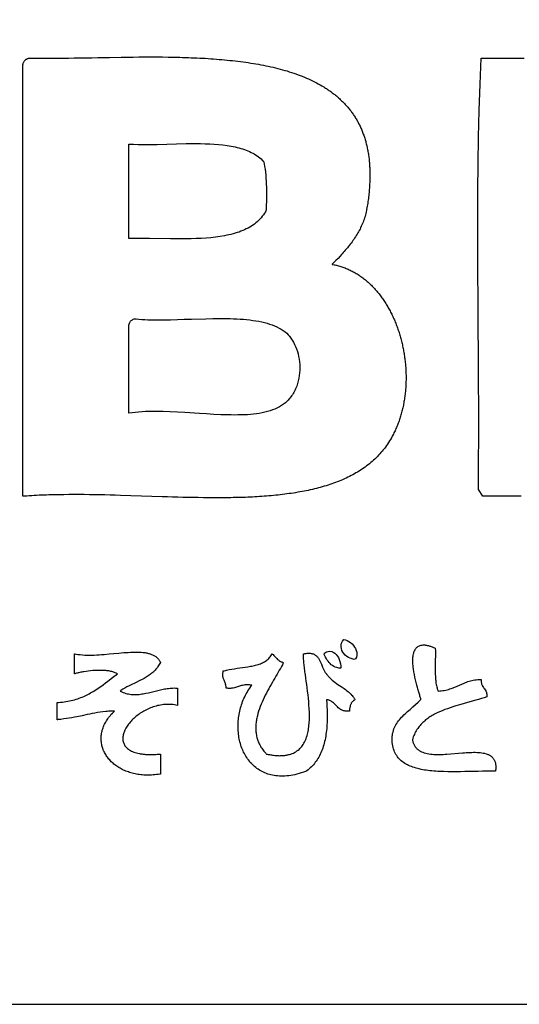
# Model space of a CAD drawing. Extents: x 0 to 21000, y 0 to 14850.
# Drawn here: x 18433 to 18752, y 500 to 1129 of the extents above; entities that cross this region are included whole.
import ezdxf

# ---------------------------------------------------------------- set-up
doc = ezdxf.new("R2010")
doc.units = 0
doc.header["$LTSCALE"] = 10
doc.layers.get('0').update_dxf_attribs({"linetype": 'CONTINUOUS'})
for name, color, linetype in [('D-TTL', 30, 'CONTINUOUS'), ('D-TTL-FRAM', 30, 'CONTINUOUS'), ('D-TTL-TXT', 7, 'CONTINUOUS')]:
    doc.layers.add(name, color=color, linetype=linetype)

# ---------------------------------------------------------------- blocks, each defined once
blk = doc.blocks.new('ASOBITOロゴ')
for points in [[(4.049, 2.822), (4.085, 2.822), (4.12, 2.822), (4.156, 2.822), (4.192, 2.822), (4.228, 2.822), (4.265, 2.822), (4.301, 2.822), (4.337, 2.822), (4.411, 2.823), (4.484, 2.824), (4.558, 2.825), (4.632, 2.826), (4.707, 2.827), (4.782, 2.828), (4.857, 2.829), (4.932, 2.831), (5.082, 2.833), (5.233, 2.836), (5.309, 2.837), (5.384, 2.837), (5.459, 2.838), (5.534, 2.838), (5.609, 2.839), (5.684, 2.838), (5.759, 2.838), (5.833, 2.837), (5.87, 2.836), (5.907, 2.836), (5.944, 2.835), (5.98, 2.834), (6.017, 2.833), (6.053, 2.832), (6.09, 2.831), (6.126, 2.829), (6.162, 2.828), (6.199, 2.826), (6.235, 2.825), (6.27, 2.823), (6.306, 2.821), (6.342, 2.818), (6.377, 2.816), (6.412, 2.814), (6.447, 2.811), (6.482, 2.808), (6.517, 2.805), (6.552, 2.802), (6.586, 2.799), (6.621, 2.795), (6.655, 2.792), (6.689, 2.788), (6.722, 2.784), (6.756, 2.78), (6.789, 2.775), (6.822, 2.771), (6.855, 2.766), (6.888, 2.761), (6.921, 2.756), (6.953, 2.75), (6.985, 2.745), (7.017, 2.739), (7.048, 2.733), (7.08, 2.726), (7.111, 2.72), (7.142, 2.713), (7.172, 2.706), (7.203, 2.699), (7.233, 2.691), (7.262, 2.684), (7.292, 2.676), (7.321, 2.667), (7.35, 2.659), (7.379, 2.65), (7.407, 2.641), (7.435, 2.631), (7.463, 2.622), (7.491, 2.612), (7.518, 2.602), (7.545, 2.591), (7.571, 2.58), (7.598, 2.569), (7.623, 2.558), (7.649, 2.546), (7.674, 2.534), (7.699, 2.522), (7.724, 2.509), (7.748, 2.496), (7.772, 2.483), (7.795, 2.47), (7.818, 2.456), (7.83, 2.449), (7.841, 2.441), (7.852, 2.434), (7.863, 2.427), (7.874, 2.419), (7.885, 2.412), (7.896, 2.404), (7.907, 2.397), (7.918, 2.389), (7.928, 2.381), (7.939, 2.373), (7.949, 2.365), (7.959, 2.357), (7.97, 2.349), (7.98, 2.34), (7.99, 2.332), (7.999, 2.323), (8.009, 2.315), (8.019, 2.306), (8.028, 2.297), (8.038, 2.288), (8.047, 2.28), (8.056, 2.27), (8.066, 2.261), (8.075, 2.252), (8.084, 2.243), (8.092, 2.233), (8.101, 2.224), (8.11, 2.214), (8.118, 2.204), (8.126, 2.195), (8.135, 2.185), (8.143, 2.175), (8.151, 2.165), (8.159, 2.154), (8.167, 2.144), (8.174, 2.134), (8.182, 2.123), (8.19, 2.112), (8.197, 2.102), (8.204, 2.091), (8.211, 2.08), (8.218, 2.069), (8.225, 2.058), (8.232, 2.047), (8.239, 2.035), (8.245, 2.024), (8.252, 2.012), (8.258, 2.001), (8.264, 1.989), (8.27, 1.977), (8.276, 1.965), (8.282, 1.953), (8.288, 1.941), (8.293, 1.928), (8.299, 1.916), (8.304, 1.903), (8.309, 1.891), (8.314, 1.878), (8.319, 1.865), (8.324, 1.852), (8.329, 1.839), (8.333, 1.826), (8.338, 1.812), (8.342, 1.799), (8.346, 1.785), (8.35, 1.772), (8.354, 1.758), (8.358, 1.744), (8.362, 1.73), (8.365, 1.716), (8.368, 1.702), (8.372, 1.687), (8.375, 1.673), (8.378, 1.658), (8.381, 1.643), (8.383, 1.629), (8.386, 1.614), (8.388, 1.599), (8.391, 1.583), (8.393, 1.568), (8.395, 1.553), (8.397, 1.537), (8.398, 1.521), (8.4, 1.505), (8.402, 1.49), (8.403, 1.473), (8.404, 1.457), (8.405, 1.441), (8.406, 1.425), (8.407, 1.408), (8.407, 1.391), (8.408, 1.374), (8.408, 1.357), (8.408, 1.34), (8.408, 1.323), (8.408, 1.306), (8.408, 1.288), (8.407, 1.271), (8.407, 1.253), (8.406, 1.235), (8.405, 1.217), (8.404, 1.199), (8.403, 1.181), (8.402, 1.162), (8.4, 1.144), (8.398, 1.125), (8.397, 1.106), (8.395, 1.087), (8.393, 1.068), (8.39, 1.049), (8.388, 1.03), (8.385, 1.01), (8.383, 0.991), (8.38, 0.971), (8.377, 0.951), (8.373, 0.931), (8.37, 0.911), (8.366, 0.891), (8.366, 0.885), (8.365, 0.884), (8.365, 0.884), (8.365, 0.884), (8.365, 0.884), (8.365, 0.883), (8.365, 0.882), (8.364, 0.877), (8.36, 0.858), (8.356, 0.839), (8.351, 0.82), (8.346, 0.801), (8.34, 0.782), (8.334, 0.764), (8.328, 0.746), (8.321, 0.728), (8.314, 0.71), (8.306, 0.692), (8.298, 0.675), (8.29, 0.657), (8.282, 0.64), (8.273, 0.623), (8.264, 0.606), (8.254, 0.59), (8.244, 0.573), (8.234, 0.557), (8.224, 0.54), (8.213, 0.524), (8.202, 0.508), (8.191, 0.492), (8.18, 0.477), (8.168, 0.461), (8.156, 0.445), (8.144, 0.43), (8.132, 0.415), (8.12, 0.399), (8.107, 0.384), (8.094, 0.369), (8.081, 0.354), (8.068, 0.339), (8.055, 0.325), (8.042, 0.31), (8.028, 0.295), (8.001, 0.266), (7.973, 0.237), (7.945, 0.208), (7.931, 0.194), (7.927, 0.19), (7.927, 0.189), (7.926, 0.189), (7.926, 0.189), (7.926, 0.189), (7.927, 0.189), (7.929, 0.188), (7.936, 0.187), (7.951, 0.184), (7.965, 0.181), (7.98, 0.178), (7.994, 0.174), (8.008, 0.17), (8.022, 0.166), (8.036, 0.162), (8.05, 0.158), (8.064, 0.153), (8.077, 0.148), (8.091, 0.143), (8.104, 0.138), (8.118, 0.132), (8.131, 0.126), (8.144, 0.12), (8.157, 0.114), (8.17, 0.108), (8.183, 0.101), (8.196, 0.095), (8.208, 0.088), (8.221, 0.081), (8.233, 0.073), (8.245, 0.066), (8.257, 0.058), (8.27, 0.05), (8.281, 0.042), (8.293, 0.034), (8.305, 0.026), (8.317, 0.017), (8.328, 0.008), (8.34, -0.001), (8.351, -0.01), (8.362, -0.019), (8.373, -0.029), (8.384, -0.038), (8.395, -0.048), (8.406, -0.058), (8.416, -0.068), (8.427, -0.078), (8.437, -0.088), (8.447, -0.099), (8.457, -0.11), (8.467, -0.121), (8.477, -0.132), (8.487, -0.143), (8.497, -0.154), (8.506, -0.165), (8.516, -0.177), (8.525, -0.189), (8.534, -0.2), (8.544, -0.212), (8.552, -0.224), (8.561, -0.237), (8.57, -0.249), (8.579, -0.261), (8.587, -0.274), (8.596, -0.287), (8.604, -0.3), (8.612, -0.313), (8.62, -0.326), (8.628, -0.339), (8.636, -0.352), (8.643, -0.365), (8.651, -0.379), (8.658, -0.392), (8.666, -0.406), (8.673, -0.42), (8.68, -0.434), (8.687, -0.448), (8.694, -0.462), (8.7, -0.476), (8.707, -0.49), (8.713, -0.505), (8.72, -0.519), (8.726, -0.534), (8.732, -0.548), (8.738, -0.563), (8.744, -0.578), (8.749, -0.593), (8.755, -0.608), (8.76, -0.623), (8.766, -0.638), (8.771, -0.653), (8.776, -0.668), (8.781, -0.683), (8.785, -0.699), (8.79, -0.714), (8.795, -0.729), (8.799, -0.745), (8.803, -0.76), (8.807, -0.776), (8.811, -0.792), (8.815, -0.807), (8.819, -0.823), (8.823, -0.839), (8.826, -0.855), (8.829, -0.871), (8.833, -0.887), (8.836, -0.903), (8.839, -0.919), (8.841, -0.935), (8.844, -0.951), (8.847, -0.967), (8.849, -0.983), (8.851, -0.999), (8.853, -1.015), (8.855, -1.031), (8.857, -1.048), (8.859, -1.064), (8.861, -1.08), (8.862, -1.096), (8.863, -1.113), (8.865, -1.129), (8.866, -1.145), (8.867, -1.161), (8.867, -1.178), (8.868, -1.194), (8.868, -1.21), (8.869, -1.226), (8.869, -1.243), (8.869, -1.259), (8.869, -1.275), (8.869, -1.292), (8.868, -1.308), (8.868, -1.324), (8.867, -1.34), (8.867, -1.356), (8.866, -1.373), (8.865, -1.389), (8.863, -1.405), (8.862, -1.421), (8.861, -1.437), (8.859, -1.453), (8.857, -1.469), (8.855, -1.485), (8.853, -1.501), (8.851, -1.517), (8.849, -1.532), (8.846, -1.548), (8.843, -1.564), (8.841, -1.58), (8.838, -1.595), (8.835, -1.611), (8.831, -1.627), (8.828, -1.642), (8.824, -1.657), (8.821, -1.673), (8.817, -1.688), (8.813, -1.703), (8.809, -1.719), (8.805, -1.734), (8.8, -1.749), (8.796, -1.764), (8.791, -1.779), (8.786, -1.794), (8.781, -1.808), (8.776, -1.823), (8.77, -1.838), (8.765, -1.852), (8.759, -1.867), (8.753, -1.881), (8.748, -1.895), (8.741, -1.909), (8.735, -1.923), (8.729, -1.937), (8.722, -1.951), (8.715, -1.965), (8.709, -1.979), (8.702, -1.992), (8.694, -2.006), (8.683, -2.027), (8.671, -2.047), (8.659, -2.067), (8.646, -2.087), (8.633, -2.107), (8.62, -2.126), (8.607, -2.144), (8.593, -2.163), (8.578, -2.181), (8.564, -2.199), (8.549, -2.216), (8.534, -2.233), (8.518, -2.25), (8.503, -2.266), (8.487, -2.282), (8.47, -2.298), (8.453, -2.314), (8.436, -2.329), (8.419, -2.344), (8.401, -2.358), (8.384, -2.373), (8.365, -2.386), (8.347, -2.4), (8.328, -2.414), (8.309, -2.427), (8.29, -2.439), (8.27, -2.452), (8.25, -2.464), (8.23, -2.476), (8.21, -2.488), (8.189, -2.499), (8.168, -2.51), (8.147, -2.521), (8.126, -2.531), (8.104, -2.542), (8.082, -2.552), (8.06, -2.562), (8.037, -2.571), (8.015, -2.58), (7.992, -2.59), (7.968, -2.598), (7.945, -2.607), (7.921, -2.615), (7.898, -2.623), (7.873, -2.631), (7.849, -2.639), (7.825, -2.646), (7.8, -2.653), (7.775, -2.66), (7.75, -2.667), (7.724, -2.674), (7.699, -2.68), (7.673, -2.686), (7.647, -2.692), (7.621, -2.698), (7.594, -2.703), (7.568, -2.708), (7.541, -2.713), (7.514, -2.718), (7.487, -2.723), (7.46, -2.728), (7.432, -2.732), (7.404, -2.736), (7.376, -2.74), (7.348, -2.744), (7.32, -2.748), (7.292, -2.751), (7.263, -2.755), (7.235, -2.758), (7.206, -2.761), (7.177, -2.764), (7.148, -2.766), (7.118, -2.769), (7.089, -2.771), (7.059, -2.774), (7.029, -2.776), (7, -2.778), (6.97, -2.78), (6.939, -2.781), (6.909, -2.783), (6.879, -2.784), (6.848, -2.786), (6.818, -2.787), (6.787, -2.788), (6.756, -2.789), (6.725, -2.79), (6.694, -2.791), (6.663, -2.791), (6.631, -2.792), (6.6, -2.792), (6.568, -2.793), (6.537, -2.793), (6.505, -2.793), (6.473, -2.793), (6.409, -2.793), (6.345, -2.793), (6.281, -2.792), (6.216, -2.791), (6.151, -2.79), (6.085, -2.789), (6.02, -2.787), (5.954, -2.786), (5.888, -2.784), (5.822, -2.782), (5.756, -2.78), (5.623, -2.775), (5.49, -2.771), (5.357, -2.766), (5.224, -2.762), (5.157, -2.76), (5.091, -2.758), (5.025, -2.757), (4.958, -2.755), (4.892, -2.754), (4.827, -2.753), (4.761, -2.752), (4.696, -2.752), (4.63, -2.752), (4.565, -2.752), (4.501, -2.753), (4.436, -2.753), (4.404, -2.754), (4.372, -2.755), (4.341, -2.756), (4.309, -2.757), (4.277, -2.758), (4.246, -2.759), (4.214, -2.76), (4.183, -2.761), (4.151, -2.763), (4.12, -2.764), (4.089, -2.766), (4.058, -2.768), (4.027, -2.77), (3.997, -2.772), (3.981, -2.773), (3.977, -2.774), (3.976, -2.774), (3.976, -2.774), (3.976, -2.774), (3.976, -2.774), (3.976, -2.773), (3.976, -2.771), (3.976, -2.763), (3.976, -2.731), (3.976, -2.602), (3.976, -2.088), (3.976, -0.031), (3.976, 2.027), (3.976, 2.541), (3.976, 2.67), (3.976, 2.702), (3.976, 2.71), (3.976, 2.712), (3.976, 2.712), (3.976, 2.713), (3.976, 2.713), (3.976, 2.713), (3.976, 2.713), (3.976, 2.713), (3.976, 2.715), (3.976, 2.72), (3.976, 2.724), (3.976, 2.728), (3.977, 2.732), (3.977, 2.736), (3.978, 2.74), (3.978, 2.743), (3.979, 2.747), (3.98, 2.751), (3.98, 2.754), (3.982, 2.761), (3.985, 2.767), (3.987, 2.773), (3.99, 2.778), (3.994, 2.783), (3.997, 2.788), (4.001, 2.793), (4.006, 2.797), (4.01, 2.801), (4.015, 2.805), (4.02, 2.809), (4.025, 2.812), (4.031, 2.815), (4.037, 2.818), (4.043, 2.82), (4.049, 2.822)], [(7.049, 1.506), (7.057, 1.473), (7.064, 1.439), (7.07, 1.404), (7.074, 1.367), (7.078, 1.33), (7.081, 1.292), (7.083, 1.253), (7.085, 1.214), (7.086, 1.173), (7.087, 1.133), (7.087, 1.05), (7.085, 0.884), (7.073, 0.862), (7.061, 0.842), (7.048, 0.822), (7.034, 0.803), (7.019, 0.784), (7.003, 0.767), (6.987, 0.75), (6.969, 0.734), (6.952, 0.719), (6.933, 0.704), (6.914, 0.691), (6.894, 0.677), (6.873, 0.665), (6.852, 0.653), (6.83, 0.642), (6.808, 0.631), (6.784, 0.621), (6.761, 0.611), (6.737, 0.602), (6.712, 0.594), (6.687, 0.586), (6.661, 0.579), (6.634, 0.572), (6.608, 0.566), (6.58, 0.56), (6.553, 0.554), (6.496, 0.545), (6.438, 0.537), (6.378, 0.53), (6.317, 0.525), (6.255, 0.521), (6.191, 0.518), (6.127, 0.516), (6.062, 0.515), (5.996, 0.514), (5.863, 0.515), (5.595, 0.518), (5.461, 0.519), (5.395, 0.519), (5.329, 0.518), (5.329, 1.725), (5.388, 1.723), (5.447, 1.721), (5.507, 1.721), (5.567, 1.721), (5.69, 1.722), (5.814, 1.725), (5.938, 1.728), (6.062, 1.731), (6.123, 1.731), (6.184, 1.731), (6.244, 1.731), (6.303, 1.73), (6.362, 1.727), (6.419, 1.724), (6.475, 1.72), (6.53, 1.714), (6.584, 1.707), (6.636, 1.699), (6.687, 1.689), (6.711, 1.683), (6.735, 1.677), (6.759, 1.67), (6.782, 1.663), (6.805, 1.656), (6.827, 1.648), (6.849, 1.639), (6.87, 1.63), (6.891, 1.62), (6.911, 1.61), (6.93, 1.599), (6.949, 1.588), (6.967, 1.576), (6.985, 1.563), (7.002, 1.55), (7.018, 1.536), (7.034, 1.521), (7.049, 1.506)], [(5.329, -1.713), (5.329, -1.027), (5.329, -0.684), (5.329, -0.642), (5.329, -0.62), (5.329, -0.617), (5.329, -0.616), (5.329, -0.616), (5.329, -0.615), (5.329, -0.613), (5.33, -0.599), (5.331, -0.586), (5.334, -0.574), (5.337, -0.564), (5.342, -0.554), (5.347, -0.545), (5.353, -0.537), (5.36, -0.53), (5.368, -0.523), (5.377, -0.518), (5.386, -0.513), (5.396, -0.508), (5.402, -0.507), (5.402, -0.506), (5.403, -0.506), (5.403, -0.506), (5.404, -0.506), (5.406, -0.507), (5.423, -0.508), (5.459, -0.512), (5.495, -0.514), (5.533, -0.517), (5.571, -0.518), (5.611, -0.519), (5.651, -0.52), (5.691, -0.52), (5.733, -0.52), (5.775, -0.52), (5.818, -0.519), (5.861, -0.518), (5.949, -0.516), (6.038, -0.513), (6.129, -0.51), (6.311, -0.505), (6.401, -0.503), (6.491, -0.502), (6.58, -0.503), (6.624, -0.504), (6.667, -0.505), (6.71, -0.507), (6.752, -0.51), (6.793, -0.513), (6.834, -0.516), (6.874, -0.521), (6.913, -0.526), (6.952, -0.532), (6.989, -0.538), (7.026, -0.546), (7.061, -0.554), (7.095, -0.563), (7.128, -0.573), (7.16, -0.584), (7.191, -0.596), (7.221, -0.609), (7.249, -0.624), (7.275, -0.639), (7.3, -0.656), (7.324, -0.673), (7.346, -0.692), (7.366, -0.713), (7.376, -0.723), (7.378, -0.726), (7.379, -0.727), (7.381, -0.73), (7.4, -0.753), (7.417, -0.778), (7.432, -0.805), (7.447, -0.833), (7.46, -0.862), (7.472, -0.892), (7.482, -0.924), (7.491, -0.956), (7.498, -0.989), (7.504, -1.022), (7.509, -1.057), (7.512, -1.091), (7.513, -1.126), (7.512, -1.161), (7.51, -1.196), (7.506, -1.231), (7.501, -1.265), (7.493, -1.3), (7.484, -1.333), (7.473, -1.367), (7.46, -1.399), (7.452, -1.415), (7.444, -1.431), (7.436, -1.446), (7.427, -1.461), (7.418, -1.476), (7.408, -1.491), (7.398, -1.505), (7.387, -1.519), (7.381, -1.526), (7.378, -1.53), (7.377, -1.531), (7.376, -1.532), (7.374, -1.535), (7.363, -1.546), (7.353, -1.557), (7.341, -1.568), (7.33, -1.578), (7.306, -1.597), (7.28, -1.614), (7.254, -1.631), (7.226, -1.645), (7.196, -1.659), (7.166, -1.671), (7.134, -1.682), (7.101, -1.692), (7.067, -1.7), (7.032, -1.708), (6.996, -1.714), (6.96, -1.72), (6.922, -1.724), (6.883, -1.728), (6.844, -1.731), (6.804, -1.733), (6.763, -1.735), (6.721, -1.735), (6.679, -1.736), (6.636, -1.735), (6.592, -1.734), (6.548, -1.733), (6.504, -1.731), (6.414, -1.727), (6.323, -1.721), (6.23, -1.715), (6.044, -1.703), (5.951, -1.697), (5.858, -1.693), (5.766, -1.69), (5.72, -1.689), (5.675, -1.689), (5.63, -1.69), (5.586, -1.691), (5.541, -1.692), (5.498, -1.695), (5.455, -1.698), (5.412, -1.702), (5.371, -1.707), (5.329, -1.713)], [(8.073, -4.603), (8.096, -4.608), (8.119, -4.617), (8.141, -4.629), (8.162, -4.643), (8.181, -4.66), (8.198, -4.678), (8.212, -4.699), (8.224, -4.72), (8.233, -4.742), (8.239, -4.764), (8.242, -4.786), (8.241, -4.808), (8.235, -4.829), (8.226, -4.849), (8.206, -4.857), (8.181, -4.852), (8.157, -4.843), (8.135, -4.832), (8.113, -4.818), (8.094, -4.801), (8.077, -4.783), (8.062, -4.763), (8.051, -4.742), (8.044, -4.72), (8.04, -4.696), (8.041, -4.673), (8.046, -4.649), (8.057, -4.626)], [(5.732, -4.895), (5.725, -4.909), (5.718, -4.923), (5.71, -4.936), (5.702, -4.948), (5.694, -4.96), (5.685, -4.972), (5.676, -4.983), (5.666, -4.994), (5.656, -5.004), (5.645, -5.014), (5.634, -5.024), (5.623, -5.034), (5.612, -5.043), (5.6, -5.051), (5.588, -5.06), (5.576, -5.068), (5.563, -5.076), (5.55, -5.084), (5.524, -5.099), (5.498, -5.114), (5.47, -5.128), (5.415, -5.155), (5.36, -5.182), (5.332, -5.195), (5.305, -5.209), (5.279, -5.224), (5.253, -5.239), (5.24, -5.247), (5.228, -5.255), (5.222, -5.26), (5.22, -5.261), (5.22, -5.261), (5.22, -5.261), (5.22, -5.261), (5.221, -5.262), (5.225, -5.264), (5.242, -5.272), (5.259, -5.28), (5.276, -5.286), (5.293, -5.291), (5.309, -5.296), (5.326, -5.299), (5.343, -5.302), (5.36, -5.304), (5.377, -5.306), (5.393, -5.307), (5.41, -5.307), (5.427, -5.306), (5.444, -5.305), (5.461, -5.304), (5.478, -5.302), (5.494, -5.299), (5.511, -5.297), (5.528, -5.294), (5.545, -5.29), (5.579, -5.283), (5.613, -5.274), (5.647, -5.266), (5.682, -5.257), (5.716, -5.249), (5.751, -5.241), (5.786, -5.234), (5.803, -5.231), (5.821, -5.229), (5.838, -5.227), (5.856, -5.225), (5.874, -5.223), (5.892, -5.223), (5.909, -5.222), (5.927, -5.223), (5.945, -5.224), (5.95, -5.224), (5.951, -5.224), (5.951, -5.225), (5.951, -5.225), (5.951, -5.225), (5.951, -5.228), (5.951, -5.238), (5.951, -5.279), (5.951, -5.444), (5.931, -5.44), (5.911, -5.437), (5.891, -5.435), (5.871, -5.433), (5.852, -5.432), (5.832, -5.432), (5.812, -5.432), (5.793, -5.434), (5.773, -5.435), (5.754, -5.438), (5.735, -5.441), (5.716, -5.444), (5.697, -5.448), (5.679, -5.453), (5.66, -5.458), (5.642, -5.464), (5.624, -5.47), (5.607, -5.477), (5.589, -5.484), (5.572, -5.492), (5.555, -5.5), (5.539, -5.508), (5.523, -5.517), (5.507, -5.526), (5.491, -5.536), (5.476, -5.546), (5.461, -5.556), (5.447, -5.566), (5.433, -5.577), (5.419, -5.588), (5.406, -5.599), (5.393, -5.611), (5.381, -5.622), (5.369, -5.634), (5.358, -5.646), (5.347, -5.658), (5.337, -5.671), (5.327, -5.683), (5.318, -5.696), (5.309, -5.708), (5.301, -5.721), (5.293, -5.734), (5.287, -5.746), (5.28, -5.759), (5.275, -5.772), (5.27, -5.785), (5.265, -5.797), (5.261, -5.81), (5.258, -5.822), (5.256, -5.835), (5.254, -5.847), (5.254, -5.859), (5.253, -5.871), (5.254, -5.883), (5.255, -5.895), (5.257, -5.906), (5.26, -5.918), (5.264, -5.929), (5.269, -5.939), (5.274, -5.95), (5.28, -5.96), (5.287, -5.97), (5.295, -5.979), (5.304, -5.988), (5.314, -5.997), (5.325, -6.005), (5.336, -6.013), (5.349, -6.021), (5.362, -6.028), (5.377, -6.035), (5.392, -6.041), (5.409, -6.046), (5.426, -6.052), (5.445, -6.056), (5.465, -6.06), (5.475, -6.062), (5.485, -6.064), (5.496, -6.065), (5.507, -6.067), (5.518, -6.068), (5.53, -6.069), (5.542, -6.07), (5.554, -6.071), (5.566, -6.071), (5.579, -6.072), (5.592, -6.072), (5.605, -6.072), (5.618, -6.072), (5.632, -6.072), (5.646, -6.071), (5.661, -6.071), (5.675, -6.07), (5.69, -6.069), (5.706, -6.068), (5.721, -6.067), (5.729, -6.066), (5.731, -6.066), (5.732, -6.066), (5.732, -6.066), (5.732, -6.066), (5.732, -6.066), (5.732, -6.068), (5.732, -6.074), (5.732, -6.098), (5.732, -6.194), (5.732, -6.29), (5.732, -6.314), (5.732, -6.32), (5.732, -6.321), (5.732, -6.322), (5.732, -6.322), (5.731, -6.322), (5.73, -6.322), (5.725, -6.323), (5.703, -6.326), (5.682, -6.329), (5.661, -6.331), (5.64, -6.333), (5.619, -6.335), (5.599, -6.335), (5.579, -6.336), (5.559, -6.336), (5.539, -6.335), (5.52, -6.334), (5.501, -6.333), (5.482, -6.331), (5.463, -6.328), (5.445, -6.326), (5.426, -6.323), (5.409, -6.319), (5.391, -6.315), (5.374, -6.311), (5.357, -6.306), (5.34, -6.301), (5.324, -6.295), (5.307, -6.29), (5.292, -6.283), (5.276, -6.277), (5.261, -6.27), (5.246, -6.263), (5.232, -6.255), (5.218, -6.247), (5.204, -6.239), (5.19, -6.231), (5.177, -6.222), (5.164, -6.213), (5.152, -6.204), (5.14, -6.194), (5.128, -6.184), (5.117, -6.174), (5.106, -6.164), (5.096, -6.153), (5.086, -6.142), (5.076, -6.131), (5.067, -6.12), (5.058, -6.108), (5.05, -6.097), (5.042, -6.085), (5.034, -6.073), (5.027, -6.06), (5.02, -6.048), (5.014, -6.035), (5.008, -6.023), (5.003, -6.01), (4.998, -5.997), (4.994, -5.983), (4.99, -5.97), (4.986, -5.956), (4.983, -5.943), (4.981, -5.929), (4.979, -5.915), (4.977, -5.901), (4.976, -5.887), (4.976, -5.873), (4.976, -5.859), (4.977, -5.845), (4.978, -5.831), (4.979, -5.816), (4.981, -5.802), (4.984, -5.788), (4.987, -5.773), (4.991, -5.759), (4.996, -5.744), (5.001, -5.73), (5.006, -5.715), (5.012, -5.701), (5.019, -5.686), (5.026, -5.672), (5.034, -5.658), (5.043, -5.643), (5.052, -5.629), (5.061, -5.615), (5.072, -5.6), (5.082, -5.586), (5.094, -5.572), (5.106, -5.558), (5.119, -5.544), (5.132, -5.531), (5.146, -5.517), (5.127, -5.517), (5.108, -5.518), (5.089, -5.519), (5.071, -5.52), (5.053, -5.522), (5.035, -5.523), (4.999, -5.527), (4.964, -5.532), (4.93, -5.537), (4.896, -5.543), (4.863, -5.549), (4.83, -5.555), (4.797, -5.562), (4.732, -5.576), (4.667, -5.59), (4.634, -5.596), (4.601, -5.603), (4.568, -5.608), (4.533, -5.614), (4.499, -5.618), (4.463, -5.623), (4.427, -5.626), (4.418, -5.627), (4.416, -5.627), (4.415, -5.627), (4.415, -5.627), (4.415, -5.626), (4.415, -5.625), (4.415, -5.62), (4.415, -5.599), (4.415, -5.517), (4.415, -5.435), (4.415, -5.414), (4.415, -5.409), (4.415, -5.408), (4.415, -5.407), (4.415, -5.407), (4.415, -5.407), (4.416, -5.407), (4.419, -5.407), (4.432, -5.406), (4.456, -5.404), (4.481, -5.402), (4.504, -5.399), (4.527, -5.396), (4.55, -5.392), (4.572, -5.387), (4.594, -5.383), (4.615, -5.377), (4.636, -5.372), (4.657, -5.366), (4.677, -5.359), (4.696, -5.352), (4.716, -5.345), (4.735, -5.338), (4.753, -5.33), (4.772, -5.321), (4.79, -5.313), (4.807, -5.304), (4.825, -5.295), (4.842, -5.286), (4.859, -5.276), (4.876, -5.266), (4.908, -5.246), (4.94, -5.225), (4.972, -5.203), (5.003, -5.181), (5.033, -5.158), (5.063, -5.135), (5.123, -5.088), (5.183, -5.042), (5.175, -5.036), (5.166, -5.032), (5.156, -5.027), (5.146, -5.023), (5.135, -5.019), (5.124, -5.016), (5.113, -5.013), (5.1, -5.01), (5.088, -5.007), (5.075, -5.005), (5.062, -5.003), (5.048, -5.002), (5.034, -5), (5.02, -4.999), (5.006, -4.999), (4.991, -4.998), (4.962, -4.998), (4.932, -4.998), (4.902, -4.999), (4.871, -5.001), (4.841, -5.004), (4.812, -5.007), (4.783, -5.011), (4.756, -5.015), (4.742, -5.017), (4.729, -5.019), (4.716, -5.022), (4.704, -5.024), (4.692, -5.027), (4.681, -5.029), (4.67, -5.032), (4.66, -5.034), (4.65, -5.037), (4.64, -5.04), (4.636, -5.041), (4.635, -5.041), (4.635, -5.042), (4.635, -5.041), (4.635, -5.041), (4.635, -5.04), (4.635, -5.034), (4.635, -5.01), (4.635, -4.914), (4.635, -4.818), (4.635, -4.794), (4.635, -4.788), (4.635, -4.786), (4.635, -4.786), (4.635, -4.786), (4.635, -4.786), (4.636, -4.786), (4.639, -4.786), (4.653, -4.789), (4.68, -4.793), (4.708, -4.796), (4.737, -4.799), (4.767, -4.801), (4.796, -4.802), (4.827, -4.802), (4.857, -4.801), (4.888, -4.801), (4.919, -4.799), (4.951, -4.798), (4.982, -4.795), (5.014, -4.793), (5.077, -4.788), (5.14, -4.782), (5.203, -4.776), (5.233, -4.773), (5.264, -4.771), (5.294, -4.769), (5.323, -4.767), (5.352, -4.765), (5.381, -4.764), (5.408, -4.764), (5.435, -4.764), (5.462, -4.765), (5.487, -4.766), (5.512, -4.768), (5.524, -4.77), (5.536, -4.771), (5.548, -4.773), (5.559, -4.775), (5.57, -4.778), (5.581, -4.78), (5.591, -4.783), (5.602, -4.786), (5.612, -4.79), (5.621, -4.793), (5.631, -4.797), (5.64, -4.801), (5.649, -4.806), (5.657, -4.811), (5.665, -4.816), (5.673, -4.821), (5.681, -4.827), (5.688, -4.833), (5.694, -4.84), (5.701, -4.846), (5.707, -4.854), (5.713, -4.861), (5.718, -4.869), (5.723, -4.877), (5.728, -4.886), (5.732, -4.895)], [(7.158, -4.786), (7.165, -4.791), (7.171, -4.796), (7.183, -4.808), (7.195, -4.821), (7.206, -4.834), (7.218, -4.846), (7.23, -4.858), (7.236, -4.864), (7.243, -4.869), (7.25, -4.874), (7.257, -4.879), (7.265, -4.883), (7.273, -4.887), (7.282, -4.89), (7.291, -4.893), (7.301, -4.895), (7.304, -4.895), (7.304, -4.895), (7.304, -4.895), (7.304, -4.895), (7.304, -4.896), (7.304, -4.897), (7.301, -4.903), (7.29, -4.925), (7.278, -4.948), (7.265, -4.972), (7.251, -4.996), (7.238, -5.02), (7.223, -5.045), (7.208, -5.071), (7.193, -5.096), (7.178, -5.123), (7.163, -5.149), (7.147, -5.176), (7.132, -5.204), (7.117, -5.231), (7.102, -5.259), (7.087, -5.287), (7.072, -5.315), (7.058, -5.344), (7.045, -5.373), (7.032, -5.402), (7.019, -5.431), (7.008, -5.46), (6.997, -5.489), (6.987, -5.518), (6.978, -5.548), (6.971, -5.577), (6.967, -5.592), (6.964, -5.607), (6.961, -5.621), (6.959, -5.636), (6.956, -5.651), (6.954, -5.665), (6.953, -5.68), (6.952, -5.694), (6.951, -5.709), (6.95, -5.724), (6.95, -5.738), (6.951, -5.753), (6.951, -5.767), (6.952, -5.781), (6.954, -5.796), (6.956, -5.81), (6.958, -5.824), (6.961, -5.839), (6.965, -5.853), (6.968, -5.867), (6.973, -5.881), (6.977, -5.895), (6.983, -5.909), (6.989, -5.923), (6.995, -5.937), (7.002, -5.95), (7.009, -5.964), (7.017, -5.977), (7.026, -5.991), (7.035, -6.004), (7.044, -6.018), (7.055, -6.031), (7.066, -6.044), (7.077, -6.057), (7.083, -6.063), (7.085, -6.065), (7.085, -6.065), (7.086, -6.066), (7.088, -6.066), (7.095, -6.068), (7.11, -6.071), (7.124, -6.073), (7.138, -6.076), (7.152, -6.078), (7.166, -6.08), (7.179, -6.082), (7.192, -6.083), (7.205, -6.084), (7.218, -6.085), (7.23, -6.086), (7.242, -6.086), (7.254, -6.087), (7.266, -6.086), (7.277, -6.086), (7.289, -6.086), (7.3, -6.085), (7.31, -6.084), (7.321, -6.083), (7.331, -6.082), (7.342, -6.08), (7.351, -6.078), (7.361, -6.076), (7.371, -6.074), (7.38, -6.071), (7.398, -6.066), (7.415, -6.06), (7.432, -6.053), (7.447, -6.045), (7.462, -6.036), (7.477, -6.027), (7.49, -6.017), (7.503, -6.006), (7.515, -5.995), (7.526, -5.983), (7.537, -5.97), (7.547, -5.957), (7.556, -5.943), (7.565, -5.929), (7.573, -5.914), (7.581, -5.898), (7.588, -5.882), (7.594, -5.866), (7.6, -5.849), (7.606, -5.831), (7.611, -5.814), (7.615, -5.795), (7.619, -5.777), (7.622, -5.758), (7.625, -5.738), (7.628, -5.719), (7.63, -5.699), (7.632, -5.678), (7.634, -5.658), (7.635, -5.637), (7.635, -5.616), (7.636, -5.595), (7.636, -5.574), (7.636, -5.552), (7.635, -5.53), (7.633, -5.486), (7.63, -5.442), (7.627, -5.398), (7.623, -5.353), (7.618, -5.309), (7.612, -5.265), (7.607, -5.221), (7.601, -5.178), (7.595, -5.135), (7.589, -5.094), (7.584, -5.053), (7.581, -5.033), (7.578, -5.014), (7.576, -4.995), (7.573, -4.976), (7.571, -4.957), (7.569, -4.939), (7.567, -4.922), (7.565, -4.905), (7.564, -4.888), (7.563, -4.872), (7.562, -4.856), (7.561, -4.841), (7.56, -4.826), (7.56, -4.812), (7.56, -4.798), (7.56, -4.786), (7.569, -4.784), (7.576, -4.782), (7.592, -4.78), (7.606, -4.779), (7.619, -4.778), (7.632, -4.778), (7.644, -4.779), (7.656, -4.78), (7.667, -4.782), (7.677, -4.785), (7.686, -4.788), (7.695, -4.792), (7.704, -4.797), (7.711, -4.802), (7.719, -4.807), (7.726, -4.813), (7.732, -4.82), (7.738, -4.826), (7.744, -4.833), (7.75, -4.841), (7.755, -4.848), (7.76, -4.857), (7.764, -4.865), (7.773, -4.882), (7.781, -4.9), (7.788, -4.918), (7.803, -4.955), (7.811, -4.973), (7.819, -4.99), (7.823, -4.999), (7.828, -5.007), (7.833, -5.015), (7.838, -5.023), (7.843, -5.03), (7.849, -5.037), (7.852, -5.04), (7.853, -5.041), (7.854, -5.042), (7.855, -5.045), (7.862, -5.054), (7.869, -5.063), (7.877, -5.072), (7.884, -5.081), (7.892, -5.09), (7.9, -5.098), (7.908, -5.106), (7.926, -5.121), (7.944, -5.136), (7.962, -5.15), (7.981, -5.164), (8, -5.177), (8.039, -5.203), (8.078, -5.23), (8.096, -5.243), (8.115, -5.257), (8.133, -5.272), (8.15, -5.287), (8.159, -5.295), (8.167, -5.303), (8.175, -5.312), (8.183, -5.32), (8.19, -5.329), (8.197, -5.338), (8.204, -5.348), (8.211, -5.357), (8.217, -5.367), (8.218, -5.37), (8.219, -5.371), (8.219, -5.371), (8.219, -5.371), (8.218, -5.371), (8.217, -5.372), (8.21, -5.376), (8.204, -5.38), (8.198, -5.384), (8.193, -5.389), (8.188, -5.394), (8.183, -5.4), (8.178, -5.406), (8.174, -5.412), (8.17, -5.418), (8.167, -5.425), (8.164, -5.432), (8.161, -5.439), (8.158, -5.447), (8.156, -5.455), (8.154, -5.463), (8.152, -5.471), (8.15, -5.48), (8.149, -5.489), (8.148, -5.498), (8.147, -5.507), (8.146, -5.517), (8.135, -5.518), (8.124, -5.519), (8.113, -5.519), (8.104, -5.518), (8.094, -5.517), (8.085, -5.516), (8.077, -5.514), (8.069, -5.512), (8.061, -5.509), (8.054, -5.506), (8.047, -5.503), (8.04, -5.5), (8.033, -5.496), (8.027, -5.492), (8.015, -5.483), (8.004, -5.474), (7.993, -5.464), (7.973, -5.443), (7.952, -5.422), (7.942, -5.413), (7.93, -5.403), (7.924, -5.399), (7.918, -5.395), (7.912, -5.391), (7.905, -5.387), (7.898, -5.384), (7.891, -5.381), (7.884, -5.378), (7.876, -5.375), (7.868, -5.373), (7.859, -5.372), (7.855, -5.371), (7.853, -5.371), (7.853, -5.371), (7.853, -5.371), (7.853, -5.371), (7.853, -5.373), (7.854, -5.381), (7.856, -5.411), (7.859, -5.44), (7.86, -5.469), (7.862, -5.498), (7.863, -5.527), (7.863, -5.555), (7.863, -5.582), (7.863, -5.61), (7.863, -5.637), (7.862, -5.663), (7.86, -5.689), (7.859, -5.715), (7.856, -5.74), (7.854, -5.765), (7.851, -5.789), (7.847, -5.814), (7.844, -5.837), (7.839, -5.86), (7.835, -5.883), (7.83, -5.905), (7.824, -5.927), (7.818, -5.949), (7.812, -5.97), (7.805, -5.991), (7.797, -6.011), (7.79, -6.03), (7.781, -6.05), (7.773, -6.068), (7.764, -6.087), (7.754, -6.105), (7.744, -6.122), (7.734, -6.139), (7.723, -6.155), (7.711, -6.171), (7.699, -6.187), (7.687, -6.202), (7.674, -6.216), (7.661, -6.23), (7.647, -6.244), (7.632, -6.257), (7.618, -6.269), (7.602, -6.281), (7.598, -6.284), (7.597, -6.285), (7.597, -6.285), (7.597, -6.285), (7.595, -6.286), (7.587, -6.289), (7.559, -6.299), (7.531, -6.308), (7.503, -6.316), (7.476, -6.323), (7.449, -6.33), (7.423, -6.335), (7.397, -6.339), (7.372, -6.343), (7.347, -6.346), (7.322, -6.347), (7.299, -6.348), (7.275, -6.348), (7.252, -6.348), (7.23, -6.346), (7.208, -6.344), (7.186, -6.341), (7.165, -6.337), (7.144, -6.332), (7.124, -6.327), (7.105, -6.321), (7.086, -6.314), (7.067, -6.307), (7.049, -6.299), (7.031, -6.29), (7.014, -6.281), (6.997, -6.271), (6.981, -6.261), (6.965, -6.249), (6.95, -6.238), (6.935, -6.226), (6.921, -6.213), (6.907, -6.2), (6.894, -6.186), (6.881, -6.172), (6.869, -6.157), (6.857, -6.142), (6.846, -6.127), (6.835, -6.111), (6.824, -6.094), (6.815, -6.078), (6.805, -6.06), (6.796, -6.043), (6.788, -6.025), (6.78, -6.007), (6.773, -5.989), (6.766, -5.97), (6.76, -5.951), (6.754, -5.932), (6.749, -5.912), (6.744, -5.893), (6.74, -5.873), (6.736, -5.853), (6.733, -5.832), (6.73, -5.812), (6.728, -5.791), (6.726, -5.771), (6.725, -5.75), (6.724, -5.729), (6.724, -5.708), (6.724, -5.687), (6.725, -5.666), (6.726, -5.645), (6.728, -5.624), (6.73, -5.603), (6.733, -5.581), (6.737, -5.56), (6.741, -5.539), (6.745, -5.518), (6.75, -5.498), (6.756, -5.477), (6.762, -5.456), (6.768, -5.436), (6.776, -5.415), (6.783, -5.395), (6.791, -5.375), (6.8, -5.355), (6.809, -5.335), (6.819, -5.316), (6.829, -5.297), (6.84, -5.278), (6.851, -5.259), (6.863, -5.241), (6.876, -5.223), (6.889, -5.205), (6.902, -5.188), (6.892, -5.186), (6.882, -5.185), (6.872, -5.183), (6.863, -5.183), (6.854, -5.182), (6.845, -5.182), (6.836, -5.182), (6.828, -5.182), (6.82, -5.183), (6.812, -5.184), (6.797, -5.186), (6.783, -5.189), (6.769, -5.192), (6.756, -5.196), (6.743, -5.2), (6.717, -5.208), (6.704, -5.213), (6.691, -5.217), (6.677, -5.22), (6.663, -5.223), (6.648, -5.225), (6.64, -5.226), (6.633, -5.227), (6.624, -5.227), (6.616, -5.227), (6.607, -5.227), (6.598, -5.227), (6.589, -5.226), (6.58, -5.225), (6.575, -5.225), (6.573, -5.225), (6.573, -5.224), (6.573, -5.224), (6.573, -5.222), (6.573, -5.216), (6.572, -5.205), (6.57, -5.195), (6.568, -5.185), (6.566, -5.175), (6.563, -5.166), (6.559, -5.157), (6.545, -5.124), (6.542, -5.115), (6.538, -5.106), (6.536, -5.097), (6.533, -5.088), (6.532, -5.077), (6.531, -5.067), (6.53, -5.055), (6.53, -5.049), (6.531, -5.043), (6.531, -5.036), (6.532, -5.029), (6.533, -5.022), (6.534, -5.015), (6.536, -5.008), (6.536, -5.006), (6.536, -5.005), (6.537, -5.005), (6.537, -5.005), (6.539, -5.004), (6.547, -5.002), (6.562, -4.998), (6.578, -4.994), (6.594, -4.99), (6.611, -4.987), (6.644, -4.981), (6.678, -4.976), (6.712, -4.971), (6.782, -4.961), (6.816, -4.956), (6.851, -4.951), (6.884, -4.945), (6.901, -4.942), (6.917, -4.939), (6.933, -4.935), (6.949, -4.931), (6.964, -4.927), (6.98, -4.922), (6.995, -4.918), (7.009, -4.912), (7.023, -4.907), (7.037, -4.901), (7.05, -4.894), (7.063, -4.887), (7.075, -4.88), (7.087, -4.872), (7.098, -4.863), (7.108, -4.854), (7.118, -4.844), (7.128, -4.834), (7.136, -4.823), (7.144, -4.811), (7.152, -4.799), (7.158, -4.786)], [(8.036, -4.968), (8.01, -4.967), (7.987, -4.962), (7.966, -4.956), (7.946, -4.947), (7.929, -4.937), (7.913, -4.925), (7.899, -4.911), (7.886, -4.897), (7.874, -4.881), (7.862, -4.865), (7.852, -4.848), (7.842, -4.83), (7.832, -4.812), (7.822, -4.794), (7.829, -4.776), (7.853, -4.762), (7.876, -4.755), (7.898, -4.753), (7.92, -4.756), (7.94, -4.764), (7.959, -4.777), (7.977, -4.793), (7.992, -4.812), (8.006, -4.834), (8.017, -4.858), (8.026, -4.885), (8.032, -4.912), (8.036, -4.94)], [(9.243, -4.712), (9.244, -4.748), (9.244, -4.785), (9.244, -4.822), (9.243, -4.859), (9.242, -4.933), (9.241, -4.97), (9.241, -5.007), (9.242, -5.043), (9.244, -5.078), (9.245, -5.095), (9.246, -5.112), (9.248, -5.128), (9.25, -5.145), (9.252, -5.161), (9.255, -5.176), (9.258, -5.191), (9.261, -5.206), (9.265, -5.221), (9.269, -5.235), (9.274, -5.248), (9.28, -5.261), (9.3, -5.26), (9.32, -5.258), (9.34, -5.256), (9.358, -5.253), (9.376, -5.249), (9.394, -5.245), (9.411, -5.24), (9.428, -5.235), (9.444, -5.23), (9.46, -5.224), (9.491, -5.212), (9.521, -5.198), (9.551, -5.185), (9.581, -5.172), (9.612, -5.159), (9.627, -5.153), (9.643, -5.147), (9.659, -5.141), (9.676, -5.136), (9.693, -5.131), (9.71, -5.127), (9.728, -5.123), (9.747, -5.12), (9.766, -5.118), (9.786, -5.116), (9.807, -5.115), (9.828, -5.115), (9.828, -5.124), (9.828, -5.134), (9.828, -5.142), (9.829, -5.15), (9.831, -5.158), (9.832, -5.165), (9.835, -5.172), (9.837, -5.179), (9.84, -5.185), (9.843, -5.191), (9.85, -5.203), (9.857, -5.214), (9.865, -5.224), (9.872, -5.235), (9.88, -5.246), (9.887, -5.257), (9.89, -5.263), (9.893, -5.27), (9.895, -5.276), (9.897, -5.283), (9.899, -5.291), (9.9, -5.298), (9.901, -5.307), (9.902, -5.315), (9.902, -5.324), (9.901, -5.334), (9.866, -5.346), (9.831, -5.357), (9.795, -5.368), (9.759, -5.379), (9.686, -5.4), (9.613, -5.42), (9.54, -5.441), (9.504, -5.452), (9.468, -5.463), (9.433, -5.475), (9.398, -5.487), (9.363, -5.499), (9.33, -5.513), (9.297, -5.527), (9.265, -5.541), (9.249, -5.549), (9.234, -5.557), (9.219, -5.565), (9.204, -5.574), (9.189, -5.583), (9.175, -5.592), (9.161, -5.601), (9.147, -5.611), (9.134, -5.621), (9.12, -5.631), (9.108, -5.642), (9.095, -5.653), (9.083, -5.664), (9.071, -5.676), (9.06, -5.688), (9.049, -5.7), (9.038, -5.713), (9.028, -5.726), (9.018, -5.74), (9.009, -5.754), (9, -5.768), (8.991, -5.783), (8.983, -5.799), (8.976, -5.815), (8.969, -5.831), (8.962, -5.848), (8.956, -5.865), (8.95, -5.883), (8.952, -5.893), (8.955, -5.903), (8.958, -5.913), (8.961, -5.923), (8.964, -5.932), (8.968, -5.94), (8.972, -5.949), (8.976, -5.957), (8.981, -5.964), (8.986, -5.972), (8.991, -5.979), (8.997, -5.985), (9.003, -5.992), (9.009, -5.998), (9.015, -6.004), (9.022, -6.009), (9.029, -6.014), (9.036, -6.019), (9.044, -6.024), (9.051, -6.028), (9.059, -6.033), (9.068, -6.036), (9.085, -6.044), (9.103, -6.05), (9.121, -6.055), (9.141, -6.059), (9.161, -6.063), (9.182, -6.066), (9.203, -6.068), (9.225, -6.07), (9.248, -6.071), (9.271, -6.071), (9.294, -6.071), (9.318, -6.071), (9.342, -6.07), (9.367, -6.069), (9.391, -6.067), (9.441, -6.064), (9.541, -6.055), (9.59, -6.051), (9.615, -6.049), (9.639, -6.048), (9.663, -6.046), (9.686, -6.045), (9.709, -6.045), (9.732, -6.044), (9.754, -6.044), (9.776, -6.045), (9.797, -6.046), (9.817, -6.048), (9.836, -6.05), (9.855, -6.053), (9.873, -6.057), (9.891, -6.062), (9.907, -6.067), (9.915, -6.071), (9.922, -6.074), (9.93, -6.077), (9.937, -6.081), (9.943, -6.085), (9.95, -6.09), (9.956, -6.094), (9.962, -6.099), (9.968, -6.104), (9.973, -6.109), (9.978, -6.115), (9.983, -6.121), (9.988, -6.127), (9.992, -6.134), (9.996, -6.141), (9.999, -6.148), (10.003, -6.155), (10.005, -6.163), (10.008, -6.171), (10.01, -6.18), (10.012, -6.189), (10.013, -6.198), (10.014, -6.208), (10.015, -6.217), (10.015, -6.228), (10.015, -6.238), (10.015, -6.25), (10.014, -6.261), (10.013, -6.273), (10.011, -6.285), (9.956, -6.285), (9.901, -6.285), (9.845, -6.286), (9.789, -6.287), (9.677, -6.289), (9.622, -6.291), (9.566, -6.292), (9.511, -6.292), (9.457, -6.292), (9.403, -6.292), (9.351, -6.291), (9.325, -6.29), (9.299, -6.289), (9.274, -6.288), (9.249, -6.286), (9.224, -6.284), (9.199, -6.282), (9.175, -6.279), (9.152, -6.277), (9.128, -6.273), (9.105, -6.27), (9.083, -6.266), (9.061, -6.262), (9.039, -6.257), (9.018, -6.252), (8.998, -6.246), (8.978, -6.24), (8.958, -6.234), (8.939, -6.227), (8.921, -6.22), (8.903, -6.212), (8.886, -6.203), (8.869, -6.194), (8.853, -6.185), (8.838, -6.174), (8.823, -6.164), (8.809, -6.152), (8.796, -6.14), (8.783, -6.127), (8.771, -6.114), (8.76, -6.1), (8.75, -6.085), (8.74, -6.07), (8.732, -6.054), (8.724, -6.037), (8.717, -6.019), (8.71, -6.001), (8.705, -5.982), (8.701, -5.962), (8.697, -5.941), (8.694, -5.919), (8.693, -5.907), (8.693, -5.895), (8.692, -5.883), (8.692, -5.871), (8.693, -5.859), (8.693, -5.848), (8.694, -5.837), (8.695, -5.826), (8.697, -5.815), (8.698, -5.805), (8.701, -5.795), (8.703, -5.785), (8.708, -5.765), (8.715, -5.746), (8.722, -5.727), (8.731, -5.709), (8.74, -5.692), (8.751, -5.675), (8.762, -5.659), (8.773, -5.643), (8.786, -5.627), (8.799, -5.612), (8.813, -5.597), (8.827, -5.582), (8.842, -5.567), (8.857, -5.553), (8.873, -5.538), (8.889, -5.524), (8.922, -5.495), (8.956, -5.465), (8.991, -5.435), (9.026, -5.404), (9.043, -5.387), (9.06, -5.371), (9.057, -5.361), (9.054, -5.35), (9.051, -5.339), (9.047, -5.327), (9.044, -5.315), (9.04, -5.302), (9.036, -5.289), (9.032, -5.275), (9.028, -5.261), (9.024, -5.246), (9.019, -5.231), (9.015, -5.216), (9.007, -5.185), (8.999, -5.152), (8.991, -5.119), (8.983, -5.085), (8.976, -5.052), (8.97, -5.018), (8.965, -4.984), (8.961, -4.951), (8.959, -4.935), (8.958, -4.919), (8.957, -4.903), (8.957, -4.887), (8.957, -4.872), (8.957, -4.857), (8.957, -4.842), (8.958, -4.828), (8.96, -4.815), (8.962, -4.801), (8.964, -4.788), (8.968, -4.776), (8.971, -4.764), (8.975, -4.753), (8.98, -4.742), (8.985, -4.732), (8.991, -4.723), (8.997, -4.715), (9.005, -4.707), (9.012, -4.7), (9.021, -4.693), (9.03, -4.688), (9.04, -4.683), (9.051, -4.679), (9.062, -4.676), (9.074, -4.674), (9.087, -4.673), (9.101, -4.673), (9.108, -4.673), (9.116, -4.674), (9.123, -4.675), (9.131, -4.676), (9.139, -4.678), (9.147, -4.679), (9.156, -4.681), (9.165, -4.684), (9.174, -4.686), (9.183, -4.689), (9.192, -4.692), (9.202, -4.696), (9.212, -4.699), (9.222, -4.703), (9.232, -4.708), (9.243, -4.712)]]:
    blk.add_lwpolyline(points, close=True)
blk.add_lwpolyline([(10.339, -2.774), (10.258, -2.774), (10.177, -2.774), (10.096, -2.774), (10.015, -2.774), (9.934, -2.774), (9.852, -2.774), (9.793, -2.688), (9.796, -2.345), (9.797, -1.999), (9.797, -1.652), (9.795, -1.304), (9.793, -0.956), (9.791, -0.607), (9.789, -0.258), (9.787, 0.091), (9.786, 0.438), (9.786, 0.785), (9.787, 1.13), (9.79, 1.474), (9.796, 1.815), (9.804, 2.154), (9.814, 2.49), (9.828, 2.822), (9.907, 2.822), (9.986, 2.822), (10.065, 2.822), (10.143, 2.822), (10.222, 2.822), (10.301, 2.822), (10.38, 2.822)])

msp = doc.modelspace()

# ---------------------------------------------------------------- linework, layer by layer
at = {"layer": 'D-TTL'}
msp.add_lwpolyline([(750, 500), (20500, 500), (20500, 14350), (750, 14350)], close=True, dxfattribs=at)
at = {"layer": 'D-TTL-FRAM', "linetype": 'CONTINUOUS'}
msp.add_lwpolyline([(15500, 500), (20500, 500), (20500, 2150), (15500, 2150)], close=True, dxfattribs=at)

# ---------------------------------------------------------------- block references
at = {"layer": 'D-TTL-TXT', "linetype": 'CONTINUOUS', "xscale": 49.99999999999999, "yscale": 49.99999999999999, "zscale": 49.99999999999999}
msp.add_blockref('ASOBITOロゴ', (18236.62, 963.145), dxfattribs=at)

doc.saveas('drawing.dxf')
